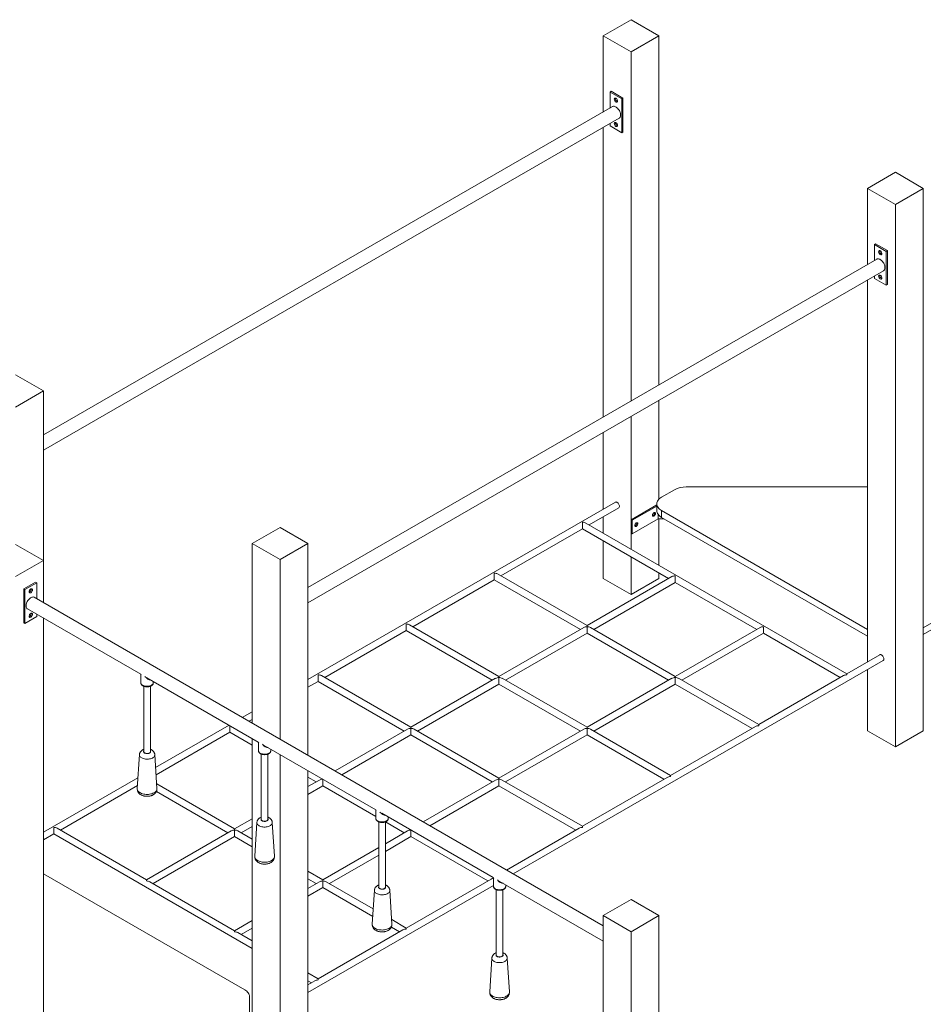
# Model space of a CAD drawing. Units: millimetres. Extents: x 19195 to 44336, y 9873 to 22402.
# Drawn here: x 38565 to 40740, y 13523 to 15894 of the extents above; entities that cross this region are included whole.
import ezdxf

# ---------------------------------------------------------------- set-up
doc = ezdxf.new("R2010")
doc.units = ezdxf.units.MM
doc.layers.add('AXONOMETRIC', color=7, linetype='Continuous')
doc.layers.add('TIPTAP_DIM', color=9, linetype='Continuous')

# ---------------------------------------------------------------- blocks, each defined once
blk = doc.blocks.new('TKR001-1_axonometric')
at = {"layer": 'AXONOMETRIC', "linetype": 'Continuous', "lineweight": 15}
for p, q in [((0, 3829.2), (-67.2, 3790.4)), ((67.2, 3790.4), (0, 3829.2)), ((-67.2, 3790.4), (0, 3751.6)), ((-67.2, 3790.4), (-67.2, 3606.8)), ((0, 3751.6), (67.2, 3790.4)), ((67.2, 3790.4), (67.2, 2949.6)), ((0, 3751.6), (0, 2910.8)), ((-50.6, 3655), (-47.7, 3656.7)), ((-50.6, 3655), (-50.6, 3616.4)), ((-22.3, 3638.7), (-50.6, 3655)), ((-19.4, 3640.4), (-47.7, 3656.7)), ((-22.3, 3638.7), (-19.4, 3640.4)), ((-22.3, 3557.1), (-22.3, 3638.7)), ((-19.4, 3558.7), (-19.4, 3640.4)), ((-44.4, 3619.9), (-1414.2, 2829.1)), ((-44.4, 3619.9), (-1414.2, 2829.1)), ((-1414.2, 2792.2), (-28.4, 3592.2)), ((-1414.2, 2792.2), (-28.4, 3592.2)), ((-67.2, 3569.8), (-67.2, 2872)), ((-50.6, 3579.4), (-50.6, 3573.4)), ((-50.6, 3573.4), (-22.3, 3557.1)), ((-22.3, 3557.1), (-19.4, 3558.7)), ((569.2, 3423), (636.4, 3461.8)), ((636.4, 3461.8), (703.6, 3423)), ((636.4, 3384.2), (569.2, 3423)), ((569.2, 3423), (569.2, 3239.4)), ((703.6, 3423), (636.4, 3384.2)), ((703.6, 3423), (703.6, 2116.5)), ((636.4, 3384.2), (636.4, 2077.8)), ((585.8, 3287.7), (588.7, 3289.3)), ((614.1, 3271.3), (585.8, 3287.7)), ((585.8, 3287.7), (585.8, 3249)), ((617, 3273), (588.7, 3289.3)), ((614.1, 3271.3), (617, 3273)), ((617, 3191.3), (617, 3273)), ((592, 3252.5), (-777.8, 2461.8)), ((592, 3252.5), (-777.8, 2461.8)), ((614.1, 3189.7), (614.1, 3271.3)), ((-777.8, 2424.8), (608, 3224.8)), ((-777.8, 2424.8), (608, 3224.8)), ((569.2, 3202.4), (569.2, 2283)), ((585.8, 3212), (585.8, 3206)), ((585.8, 3206), (614.1, 3189.7)), ((614.1, 3189.7), (617, 3191.3)), ((-1481.4, 2974), (-1414.2, 2935.2)), ((-1414.2, 2935.2), (-1481.4, 2896.4)), ((-1414.2, 2935.2), (-1414.2, 2527)), ((67.2, 2912.6), (67.2, 2674.6)), ((0, 2873.8), (0, 2554.1)), ((-67.2, 2835.1), (-67.2, 2650.3)), ((569.2, 2704.1), (132.7, 2704.1)), ((104.5, 2697.3), (73.7, 2679.6)), ((-37.6, 2667.4), (-777.8, 2240.1)), ((0.5, 2625), (62, 2660.6)), ((2.6, 2623.8), (62, 2658.1)), ((62, 2663.3), (62, 2646.9)), ((-100.9, 2612.4), (-29.6, 2653.6)), ((-67.2, 2631.9), (-67.2, 2592.9)), ((65.3, 2627.4), (65.3, 2637.7)), ((73.7, 2646.9), (569.2, 2360.9)), ((73.7, 2646.9), (73.7, 2630.6)), ((703.6, 2365), (1192, 2646.9)), ((519.5, 2254.2), (-108.9, 2617)), ((2.6, 2623.8), (0.5, 2625)), ((0.5, 2592.4), (0.5, 2625)), ((2.6, 2591.2), (65.3, 2627.4)), ((2.6, 2591.2), (2.6, 2623.8)), ((65.3, 2627.4), (79.3, 2627.4)), ((67.2, 2627.4), (67.2, 2515.3)), ((73.7, 2630.6), (569.2, 2344.6)), ((703.6, 2348.7), (1192, 2630.6)), ((-845, 2606.6), (-912.2, 2567.8)), ((-777.8, 2567.8), (-845, 2606.6)), ((-313.1, 2489.9), (-116.9, 2603.1)), ((-116.9, 2603.1), (90.4, 2483.5)), ((2.6, 2591.2), (0.5, 2592.4)), ((-1481.4, 2565.8), (-1414.2, 2527)), ((-912.2, 2567.8), (-845, 2529)), ((-912.2, 2567.8), (-912.2, 2135.3)), ((-845, 2529), (-777.8, 2567.8)), ((-777.8, 2567.8), (-777.8, 2057.7)), ((-67.2, 2574.4), (-67.2, 2483.9)), ((-1414.2, 2527), (-1481.4, 2488.3)), ((-1414.2, 2527), (-1414.2, 2425.1)), ((-845, 2529), (-845, 2096.5)), ((0, 2535.6), (0, 2445.1)), ((-105.7, 2370.2), (-321.1, 2494.5)), ((67.2, 2496.9), (67.2, 2483.9)), ((-1433.7, 2475), (-1461.9, 2458.7)), ((-1430.8, 2473.4), (-1459.1, 2457)), ((-1430.8, 2473.4), (-1433.7, 2475)), ((-1430.8, 2434.7), (-1430.8, 2473.4)), ((-525.2, 2367.5), (-329.1, 2480.7)), ((-329.1, 2480.7), (-121.8, 2361)), ((98.4, 2488.1), (-105.7, 2370.2)), ((-89.7, 2361), (106.4, 2474.2)), ((-67.2, 2483.9), (0, 2445.1)), ((0, 2445.1), (67.2, 2483.9)), ((106.4, 2474.2), (302.5, 2361)), ((-1459.1, 2457), (-1461.9, 2458.7)), ((-1461.9, 2458.7), (-1461.9, 2377)), ((-1459.1, 2457), (-1459.1, 2375.4)), ((-67.2, 1647.5), (-1437, 2438.2)), ((-67.2, 1647.5), (-1437, 2438.2)), ((-1453, 2410.5), (-1180.2, 2253)), ((-1453, 2410.5), (-1180.2, 2253)), ((-1430.8, 2391.7), (-1430.8, 2397.7)), ((-1459.1, 2375.4), (-1461.9, 2377)), ((-1459.1, 2375.4), (-1430.8, 2391.7)), ((-1414.2, 2388.1), (-1414.2, 1060.4)), ((-317.9, 2247.8), (-533.2, 2372.1)), ((-737.3, 2245), (-541.2, 2358.2)), ((-541.2, 2358.2), (-333.9, 2238.5)), ((-113.7, 2365.6), (-317.9, 2247.8)), ((-301.9, 2238.5), (-105.7, 2351.8)), ((-105.7, 2351.8), (90.4, 2238.5)), ((106.4, 2247.8), (-97.7, 2365.6)), ((310.5, 2365.6), (106.4, 2247.8)), ((122.4, 2238.5), (318.5, 2351.8)), ((318.5, 2351.8), (503.4, 2245)), ((598.8, 2300), (519.5, 2254.2)), ((-283.4, 1772.3), (606.8, 2286.2)), ((569.2, 2264.5), (569.2, 2116.5)), ((-1180, 2251.2), (-1180, 2232.5)), ((-1165.7, 2244.7), (-897.4, 2089.8)), ((-1165.7, 2244.7), (-897.4, 2089.8)), ((-1150, 2232.5), (-1150, 2235.6)), ((-777.8, 2221.6), (-753.3, 2235.8)), ((-753.3, 2235.8), (-546, 2116.1)), ((-530, 2125.3), (-745.3, 2249.6)), ((-325.9, 2243.2), (-530, 2125.3)), ((-514, 2116.1), (-317.9, 2229.3)), ((-317.9, 2229.3), (-121.8, 2116.1)), ((-105.7, 2125.3), (-309.9, 2243.2)), ((98.4, 2243.2), (-105.7, 2125.3)), ((-89.7, 2116.1), (106.4, 2229.3)), ((106.4, 2229.3), (291.3, 2122.5)), ((307.3, 2131.8), (114.4, 2243.2)), ((511.5, 2249.6), (307.3, 2131.8)), ((-1173, 2224.1), (-1173, 2066.8)), ((-1157, 2066.8), (-1157, 2224.1)), ((-912.2, 2162.5), (-935.8, 2148.9)), ((-919.8, 2139.7), (-912.2, 2144.1)), ((-967.8, 2130.4), (-1144.5, 2028.4)), ((-1143.3, 2010.6), (-965.5, 2113.3)), ((-965.5, 2129.1), (-965.5, 2113.3)), ((-965.5, 2113.3), (-912.2, 2082.5)), ((-538, 2120.7), (-712.5, 2020)), ((-317.9, 2002.8), (-522, 2120.7)), ((-113.7, 2120.7), (-317.9, 2002.8)), ((95.2, 2009.3), (-97.7, 2120.7)), ((299.3, 2127.2), (95.2, 2009.3)), ((569.2, 2116.5), (636.4, 2077.8)), ((636.4, 2077.8), (703.6, 2116.5)), ((-912.2, 2098.3), (-912.2, 1261.4)), ((-897.1, 2087.9), (-897.1, 2069.2)), ((-696.5, 2010.7), (-530, 2106.8)), ((-530, 2106.8), (-333.9, 1993.6)), ((-301.9, 1993.6), (-105.7, 2106.8)), ((-105.7, 2106.8), (79.2, 2000.1)), ((-882.9, 2081.4), (-614.5, 1926.5)), ((-882.9, 2081.4), (-614.5, 1926.5)), ((-867.1, 2069.2), (-867.1, 2072.3)), ((-1183.4, 2059.4), (-1188.7, 1977.9)), ((-1141.2, 1977.9), (-1146.5, 2059.4)), ((-890.1, 2060.8), (-890.1, 1903.5)), ((-874.1, 1903.5), (-874.1, 2060.8)), ((-845, 2059.5), (-845, 1222.6)), ((-777.8, 2020.8), (-777.8, 1261.4)), ((-1187, 2003.9), (-1414.2, 1872.7)), ((-777.8, 2005), (-758.1, 1993.6)), ((-750.1, 1998.2), (-777.8, 1982.3)), ((-742.1, 1984.4), (-742.1, 2000.1)), ((-325.9, 1998.2), (-500.3, 1897.5)), ((-317.9, 2002.8), (-317.9, 2000.1)), ((-317.9, 1984.4), (-317.9, 2000.1)), ((-116.9, 1886.9), (-309.9, 1998.2)), ((87.2, 2004.7), (-116.9, 1886.9)), ((-1373.7, 1877.6), (-1188.2, 1984.7)), ((-1142.6, 1970.6), (-970.3, 1871.2)), ((-954.3, 1880.4), (-1141.9, 1988.7)), ((-777.8, 1963.8), (-742.1, 1984.4)), ((-742.1, 1984.4), (-614.3, 1910.6)), ((-484.3, 1888.3), (-317.9, 1984.4)), ((-317.9, 1984.4), (-132.9, 1877.6)), ((-614.3, 1924.6), (-614.3, 1905.9)), ((-912.2, 1904.7), (-954.3, 1880.4)), ((-607.3, 1897.5), (-607.3, 1740.2)), ((-600, 1918.1), (-331.7, 1763.2)), ((-600, 1918.1), (-331.7, 1763.2)), ((-591.3, 1740.2), (-591.3, 1897.5)), ((-591.3, 1897.3), (-546, 1871.2)), ((-584.3, 1905.9), (-584.3, 1909)), ((-1389.7, 1884.1), (-1389.7, 1868.4)), ((-1166.4, 1757.9), (-1381.7, 1882.2)), ((-962.3, 1875.8), (-1166.4, 1757.9)), ((-912.2, 1856.1), (-946.3, 1875.8)), ((-938.3, 1871.2), (-912.2, 1886.2)), ((-900.6, 1896.1), (-905.8, 1814.6)), ((-858.4, 1814.6), (-863.6, 1896.1)), ((-538, 1875.8), (-591.3, 1845)), ((-124.9, 1882.2), (-299.4, 1781.5)), ((-1414.2, 1854.2), (-1389.7, 1868.4)), ((-1389.7, 1868.4), (-912.2, 1592.7)), ((-1150.4, 1748.7), (-954.3, 1861.9)), ((-954.3, 1861.9), (-912.2, 1837.6)), ((-591.3, 1826.5), (-530, 1861.9)), ((-530, 1861.9), (-345.1, 1755.2)), ((-607.3, 1835.8), (-742.1, 1757.9)), ((-726.1, 1748.7), (-607.3, 1817.3)), ((-742.1, 1757.9), (-777.8, 1778.5)), ((-930, 1493.2), (-1414.2, 1772.7)), ((-777.8, 1760), (-758.1, 1748.7)), ((-742.1, 1757.9), (-742.1, 1755.2)), ((-337.1, 1759.8), (-541.2, 1641.9)), ((-331.4, 1761.3), (-331.4, 1742.7)), ((-317.2, 1754.8), (-67.2, 1610.5)), ((-317.2, 1754.8), (-67.2, 1610.5)), ((-954.3, 1635.5), (-1158.4, 1753.3)), ((-750.1, 1753.3), (-777.8, 1737.3)), ((-777.8, 1486.9), (-331.4, 1744.6)), ((-777.8, 1718.9), (-742.1, 1739.5)), ((-742.1, 1739.5), (-621.8, 1670)), ((-620.7, 1687.8), (-734.1, 1753.3)), ((-617.8, 1732.8), (-623, 1651.3)), ((-575.6, 1651.3), (-580.8, 1732.8)), ((-324.4, 1734.2), (-324.4, 1576.9)), ((-308.4, 1576.9), (-308.4, 1734.2)), ((-301.4, 1742.7), (-301.4, 1745.7)), ((-67.2, 1671.9), (0, 1710.6)), ((0, 1710.6), (67.2, 1671.9)), ((-912.2, 1659.8), (-954.3, 1635.5)), ((-541.2, 1641.9), (-576.2, 1662.2)), ((0, 1633.1), (-67.2, 1671.9)), ((-67.2, 1671.9), (-67.2, 38.8)), ((67.2, 1671.9), (0, 1633.1)), ((67.2, 1671.9), (67.2, 38.8)), ((-938.3, 1626.2), (-912.2, 1641.3)), ((-549.2, 1637.3), (-753.3, 1519.5)), ((-576.9, 1644.1), (-557.2, 1632.7)), ((-541.2, 1641.9), (-541.2, 1639.2)), ((-912.2, 1611.2), (-946.3, 1630.8)), ((0, 1633.1), (0, 0)), ((-334.9, 1569.6), (-340.2, 1488)), ((-292.7, 1488), (-297.9, 1569.6)), ((-753.3, 1519.5), (-777.8, 1533.6)), ((-777.8, 1515.1), (-769.3, 1510.2)), ((-761.3, 1514.8), (-777.8, 1505.3)), ((-918.3, 1438.3), (-918.3, 1476.9))]:
    blk.add_line(p, q, dxfattribs=at)
at = {"layer": 'AXONOMETRIC', "linetype": 'Continuous', "lineweight": 15, "flags": 128}
for points in [[(-40.3, 3637.7), (-40.2, 3638.8), (-39.8, 3639.6), (-39.2, 3640.2), (-38.4, 3640.5), (-37.4, 3640.4), (-36.4, 3639.9), (-35.4, 3639.2), (-34.5, 3638.2), (-33.7, 3637), (-33, 3635.8), (-32.7, 3634.4), (-32.5, 3633.2), (-32.7, 3632.1), (-33, 3631.3), (-33.7, 3630.7), (-34.5, 3630.4), (-35.4, 3630.5), (-36.4, 3631), (-37.4, 3631.7), (-38.4, 3632.7), (-39.2, 3633.9), (-39.8, 3635.2), (-40.2, 3636.5), (-40.3, 3637.7)], [(-44.4, 3619.9), (-43.5, 3620.3), (-42.1, 3620.6), (-40.5, 3620.6), (-38.9, 3620.2), (-37.3, 3619.6), (-35.6, 3618.6), (-33.9, 3617.3), (-32.3, 3615.8), (-30.8, 3614.1), (-29.4, 3612.2), (-28.1, 3610.2), (-27.1, 3608), (-26.2, 3605.8), (-25.6, 3603.7), (-25.2, 3601.5), (-25.1, 3599.5), (-25.2, 3597.7), (-25.6, 3596), (-26.2, 3594.5), (-27.1, 3593.3), (-28.1, 3592.4), (-28.4, 3592.2)], [(-40.3, 3578.9), (-40.2, 3580), (-39.8, 3580.9), (-39.2, 3581.4), (-38.4, 3581.7), (-37.4, 3581.6), (-36.4, 3581.2), (-35.4, 3580.4), (-34.5, 3579.4), (-33.7, 3578.2), (-33, 3577), (-32.7, 3575.7), (-32.5, 3574.4), (-32.7, 3573.3), (-33, 3572.5), (-33.7, 3571.9), (-34.5, 3571.6), (-35.4, 3571.7), (-36.4, 3572.2), (-37.4, 3572.9), (-38.4, 3573.9), (-39.2, 3575.1), (-39.8, 3576.4), (-40.2, 3577.7), (-40.3, 3578.9)], [(603.9, 3265.8), (603.7, 3264.7), (603.3, 3263.9), (602.7, 3263.3), (601.9, 3263.1), (601, 3263.1), (600, 3263.6), (599, 3264.3), (598, 3265.3), (597.2, 3266.5), (596.6, 3267.8), (596.2, 3269.1), (596.1, 3270.3), (596.2, 3271.4), (596.6, 3272.3), (597.2, 3272.8), (598, 3273.1), (599, 3273), (600, 3272.6), (601, 3271.8), (601.9, 3270.8), (602.7, 3269.7), (603.3, 3268.4), (603.7, 3267.1), (603.9, 3265.8)], [(592, 3252.5), (592.9, 3253), (594.3, 3253.3), (595.8, 3253.2), (597.5, 3252.9), (599.1, 3252.2), (600.8, 3251.2), (602.5, 3250), (604.1, 3248.4), (605.6, 3246.7), (607, 3244.8), (608.3, 3242.8), (609.3, 3240.6), (610.2, 3238.5), (610.8, 3236.3), (611.2, 3234.2), (611.3, 3232.1)], [(611.3, 3232.1), (611.2, 3230.3), (610.8, 3228.6), (610.2, 3227.1), (609.3, 3225.9), (608.3, 3225), (608, 3224.8)], [(603.9, 3207), (603.7, 3205.9), (603.3, 3205.1), (602.7, 3204.5), (601.9, 3204.3), (601, 3204.4), (600, 3204.8), (599, 3205.5), (598, 3206.5), (597.2, 3207.7), (596.6, 3209), (596.2, 3210.3), (596.1, 3211.5), (596.2, 3212.6), (596.6, 3213.5), (597.2, 3214), (598, 3214.3), (599, 3214.2), (600, 3213.8), (601, 3213), (601.9, 3212), (602.7, 3210.9), (603.3, 3209.6), (603.7, 3208.3), (603.9, 3207)], [(73.7, 2679.6), (71.1, 2677.9), (68.8, 2676.1), (66.8, 2674.2), (65.1, 2672.1), (63.8, 2670), (62.8, 2667.8), (62.2, 2665.5), (62, 2663.3), (62.2, 2661), (62.8, 2658.8), (63.8, 2656.6), (65.1, 2654.4), (66.8, 2652.4), (68.8, 2650.4), (71.1, 2648.6), (73.7, 2646.9)], [(-27.9, 2657.2), (-28.1, 2658.7), (-28.5, 2660.3), (-29.1, 2661.9), (-29.9, 2663.4), (-30.9, 2664.7), (-32.1, 2665.9), (-33.3, 2666.8), (-34.5, 2667.5), (-35.7, 2667.8), (-36.8, 2667.7), (-37.6, 2667.4)], [(58.7, 2639.9), (58.6, 2640.9), (58.2, 2641.7), (57.6, 2642.2), (56.8, 2642.4), (55.9, 2642.3), (54.9, 2641.8), (54, 2641), (53.1, 2640), (52.4, 2638.8), (51.9, 2637.6), (51.7, 2636.4), (51.7, 2635.3), (51.9, 2634.4), (52.4, 2633.7), (53.1, 2633.3), (54, 2633.3), (54.9, 2633.6), (55.9, 2634.3), (56.8, 2635.2), (57.6, 2636.3), (58.2, 2637.5), (58.6, 2638.7), (58.7, 2639.9)], [(56.6, 2641.1), (56.5, 2642.1), (56.4, 2642.4)], [(73.7, 2630.6), (71.1, 2632.3), (68.8, 2634.1), (66.8, 2636.1), (65.1, 2638.1), (63.8, 2640.2), (62.8, 2642.4), (62.2, 2644.7), (62, 2646.9)], [(-116.9, 2618.9), (-116.9, 2617.6), (-116.9, 2616.1), (-116.9, 2614.5), (-116.9, 2612.8), (-116.9, 2611.1), (-116.9, 2609.4), (-116.9, 2607.9), (-116.9, 2606.5), (-116.9, 2605.3), (-116.9, 2604.3), (-116.9, 2603.6), (-116.9, 2603.2), (-116.9, 2603.1)], [(16.3, 2615.4), (16.2, 2616.4), (15.8, 2617.2), (15.2, 2617.7), (14.4, 2617.9), (13.5, 2617.8), (12.5, 2617.3), (11.6, 2616.5), (10.7, 2615.5), (10, 2614.4), (9.5, 2613.1), (9.2, 2611.9), (9.2, 2610.8), (9.5, 2609.9), (10, 2609.2), (10.7, 2608.8), (11.6, 2608.8), (12.5, 2609.1), (13.5, 2609.8), (14.4, 2610.7), (15.2, 2611.8), (15.8, 2613), (16.2, 2614.2), (16.3, 2615.4)], [(14.2, 2616.6), (14, 2617.7), (14, 2617.9)], [(-329.1, 2496.5), (-329.1, 2495.1), (-329.1, 2493.7), (-329.1, 2492), (-329.1, 2490.3), (-329.1, 2488.6), (-329.1, 2487), (-329.1, 2485.4), (-329.1, 2484), (-329.1, 2482.8), (-329.1, 2481.8), (-329.1, 2481.2), (-329.1, 2480.8), (-329.1, 2480.7)], [(106.4, 2474.2), (106.4, 2474.3), (106.4, 2474.5), (106.4, 2475.1), (106.4, 2475.9), (106.4, 2476.9), (106.4, 2478.2), (106.4, 2479.6), (106.4, 2481.1), (106.4, 2482.7), (106.4, 2484.3), (106.4, 2485.8), (106.4, 2487.4), (106.4, 2488.8), (106.4, 2490)], [(-1448.9, 2451.5), (-1448.7, 2452.8), (-1448.3, 2454.1), (-1447.7, 2455.4), (-1446.9, 2456.5), (-1446, 2457.5), (-1445, 2458.3), (-1444, 2458.7), (-1443, 2458.8), (-1442.2, 2458.5), (-1441.6, 2458), (-1441.2, 2457.1), (-1441.1, 2456), (-1441.2, 2454.8), (-1441.6, 2453.5), (-1442.2, 2452.2), (-1443, 2451), (-1444, 2450), (-1445, 2449.3), (-1446, 2448.8), (-1446.9, 2448.8), (-1447.7, 2449), (-1448.3, 2449.6), (-1448.7, 2450.4), (-1448.9, 2451.5)], [(-1456.3, 2417.8), (-1456.2, 2419.9), (-1455.8, 2422), (-1455.2, 2424.2), (-1454.3, 2426.3), (-1453.3, 2428.5), (-1452, 2430.5), (-1450.6, 2432.4), (-1449.1, 2434.1), (-1447.5, 2435.7), (-1445.8, 2436.9), (-1444.1, 2437.9), (-1442.5, 2438.6), (-1440.8, 2438.9), (-1439.3, 2439), (-1437.9, 2438.7), (-1437, 2438.2)], [(-1453, 2410.5), (-1453.3, 2410.7), (-1454.3, 2411.6), (-1455.2, 2412.8), (-1455.8, 2414.3), (-1456.2, 2416), (-1456.3, 2417.8)], [(-1448.9, 2392.7), (-1448.7, 2394), (-1448.3, 2395.3), (-1447.7, 2396.6), (-1446.9, 2397.7), (-1446, 2398.7), (-1445, 2399.5), (-1444, 2399.9), (-1443, 2400), (-1442.2, 2399.7), (-1441.6, 2399.2), (-1441.2, 2398.3), (-1441.1, 2397.2), (-1441.2, 2396), (-1441.6, 2394.7), (-1442.2, 2393.4), (-1443, 2392.2), (-1444, 2391.2), (-1445, 2390.5), (-1446, 2390.1), (-1446.9, 2390), (-1447.7, 2390.2), (-1448.3, 2390.8), (-1448.7, 2391.6), (-1448.9, 2392.7)], [(-541.2, 2374), (-541.2, 2372.7), (-541.2, 2371.2), (-541.2, 2369.6), (-541.2, 2367.9), (-541.2, 2366.2), (-541.2, 2364.5), (-541.2, 2363), (-541.2, 2361.6), (-541.2, 2360.4), (-541.2, 2359.4), (-541.2, 2358.7), (-541.2, 2358.3), (-541.2, 2358.2)], [(-105.7, 2370.2), (-105.7, 2370.2), (-105.7, 2369.9), (-105.7, 2369.4), (-105.7, 2368.6), (-105.7, 2367.5)], [(-105.7, 2351.8), (-105.7, 2351.8), (-105.7, 2352.2), (-105.7, 2352.9), (-105.7, 2353.9), (-105.7, 2355.1), (-105.7, 2356.5), (-105.7, 2358.1), (-105.7, 2359.7), (-105.7, 2361.4), (-105.7, 2363.1), (-105.7, 2364.7), (-105.7, 2366.2), (-105.7, 2367.5)], [(318.5, 2351.8), (318.5, 2351.8), (318.5, 2352.1), (318.5, 2352.6), (318.5, 2353.4), (318.5, 2354.5), (318.5, 2355.7), (318.5, 2357.1), (318.5, 2358.6), (318.5, 2360.2), (318.5, 2361.8), (318.5, 2363.4), (318.5, 2364.9), (318.5, 2366.3), (318.5, 2367.5)], [(598.8, 2300), (599.1, 2300.2), (600.2, 2300.4), (601.3, 2300.3), (602.5, 2299.8), (603.7, 2299), (604.9, 2298), (606, 2296.7), (606.9, 2295.2), (607.7, 2293.7), (608.2, 2292.1), (608.4, 2290.6), (608.4, 2289.2), (608.2, 2287.9), (607.7, 2287), (606.9, 2286.3), (606.8, 2286.2)], [(519.5, 2254.2), (519.5, 2254.2), (519.5, 2254), (519.5, 2253.4), (519.5, 2252.6), (519.5, 2251.5)], [(-1180, 2232.5), (-1180, 2232.3), (-1179.7, 2231), (-1179.2, 2229.7), (-1178.3, 2228.5), (-1177.1, 2227.4), (-1175.6, 2226.4)], [(-1175.6, 2226.4), (-1173.8, 2225.5), (-1171.9, 2224.8), (-1169.8, 2224.3), (-1167.5, 2224), (-1165.2, 2223.9), (-1163, 2223.9), (-1160.7, 2224.2), (-1158.6, 2224.7), (-1156.6, 2225.3), (-1154.8, 2226.2), (-1153.2, 2227.1), (-1151.9, 2228.2), (-1150.9, 2229.4), (-1150.3, 2230.7), (-1150, 2232), (-1150, 2232.5)], [(-753.3, 2251.5), (-753.3, 2250.2), (-753.3, 2248.7), (-753.3, 2247.1), (-753.3, 2245.4), (-753.3, 2243.7), (-753.3, 2242.1), (-753.3, 2240.5), (-753.3, 2239.1), (-753.3, 2237.9), (-753.3, 2236.9), (-753.3, 2236.2), (-753.3, 2235.8), (-753.3, 2235.8)], [(-317.9, 2247.8), (-317.9, 2247.7), (-317.9, 2247.5), (-317.9, 2246.9), (-317.9, 2246.1), (-317.9, 2245.1)], [(-317.9, 2229.3), (-317.9, 2229.4), (-317.9, 2229.8), (-317.9, 2230.5), (-317.9, 2231.4), (-317.9, 2232.6), (-317.9, 2234), (-317.9, 2235.6), (-317.9, 2237.3), (-317.9, 2239), (-317.9, 2240.6), (-317.9, 2242.3), (-317.9, 2243.8), (-317.9, 2245.1)], [(106.4, 2247.8), (106.4, 2247.7), (106.4, 2247.5), (106.4, 2246.9), (106.4, 2246.1), (106.4, 2245.1)], [(106.4, 2229.3), (106.4, 2229.4), (106.4, 2229.8), (106.4, 2230.5), (106.4, 2231.4), (106.4, 2232.6), (106.4, 2234), (106.4, 2235.6), (106.4, 2237.3), (106.4, 2239), (106.4, 2240.6), (106.4, 2242.3), (106.4, 2243.8), (106.4, 2245.1)], [(-530, 2125.3), (-530, 2125.3), (-530, 2125), (-530, 2124.4), (-530, 2123.6), (-530, 2122.6)], [(-530, 2106.8), (-530, 2106.9), (-530, 2107.3), (-530, 2108), (-530, 2109), (-530, 2110.2), (-530, 2111.6), (-530, 2113.1), (-530, 2114.8), (-530, 2116.5), (-530, 2118.2), (-530, 2119.8), (-530, 2121.3), (-530, 2122.6)], [(-105.7, 2125.3), (-105.7, 2125.3), (-105.7, 2125), (-105.7, 2124.4), (-105.7, 2123.6), (-105.7, 2122.6)], [(-105.7, 2106.8), (-105.7, 2106.9), (-105.7, 2107.3), (-105.7, 2108), (-105.7, 2109), (-105.7, 2110.2), (-105.7, 2111.6), (-105.7, 2113.1), (-105.7, 2114.8), (-105.7, 2116.5), (-105.7, 2118.2), (-105.7, 2119.8), (-105.7, 2121.3), (-105.7, 2122.6)], [(307.3, 2131.8), (307.3, 2131.8), (307.3, 2131.5), (307.3, 2131), (307.3, 2130.2), (307.3, 2129.1)], [(-1173, 2068.4), (-1173.2, 2068), (-1173.5, 2067), (-1173.4, 2066), (-1172.9, 2065), (-1172.1, 2064.1), (-1171, 2063.3), (-1169.6, 2062.6), (-1168, 2062.2), (-1166.3, 2061.9), (-1164.5, 2061.8), (-1162.8, 2062), (-1161.1, 2062.4), (-1159.6, 2062.9), (-1158.3, 2063.7), (-1157.4, 2064.5), (-1156.7, 2065.5), (-1156.5, 2066.5), (-1156.6, 2067.5), (-1157, 2068.4)], [(-1170.6, 2063.5), (-1169.3, 2062.9), (-1167.7, 2062.4), (-1166, 2062.2), (-1164.3, 2062.2), (-1162.6, 2062.3), (-1161, 2062.7), (-1159.6, 2063.3), (-1158.5, 2064.1), (-1157.6, 2064.9), (-1157.1, 2065.9), (-1157, 2066.8)], [(-897.1, 2069.2), (-897.1, 2069.1), (-896.9, 2067.7), (-896.3, 2066.5), (-895.4, 2065.2), (-894.2, 2064.1), (-892.7, 2063.1)], [(-892.7, 2063.1), (-891, 2062.2), (-889, 2061.5), (-886.9, 2061), (-884.7, 2060.7), (-882.4, 2060.6), (-880.1, 2060.6), (-877.9, 2060.9), (-875.7, 2061.4), (-873.7, 2062.1), (-871.9, 2062.9), (-870.4, 2063.8), (-869.1, 2064.9), (-868.1, 2066.1), (-867.4, 2067.4), (-867.1, 2068.7), (-867.1, 2069.2)], [(-1178, 2051.5), (-1179.7, 2052.6), (-1181.1, 2053.8), (-1182.2, 2055.2), (-1183, 2056.6), (-1183.4, 2058.1), (-1183.4, 2059.4)], [(-1146.5, 2059.4), (-1146.5, 2059.2), (-1146.6, 2057.7), (-1147.1, 2056.3), (-1147.9, 2054.8), (-1149.1, 2053.5), (-1150.6, 2052.3), (-1152.3, 2051.2), (-1154.3, 2050.3), (-1156.6, 2049.5), (-1158.9, 2048.9), (-1161.4, 2048.5), (-1164, 2048.4), (-1166.6, 2048.4), (-1169.1, 2048.6), (-1171.6, 2049), (-1173.9, 2049.7), (-1176.1, 2050.5), (-1178, 2051.5)], [(95.2, 2009.3), (95.2, 2009.3), (95.2, 2009.1), (95.2, 2008.5), (95.2, 2007.7), (95.2, 2006.6)], [(-1188.7, 1977.9), (-1188.7, 1977.6), (-1188.6, 1975.9), (-1188.1, 1974.2), (-1187.2, 1972.6), (-1186, 1971.1), (-1184.5, 1969.6), (-1182.7, 1968.3), (-1180.7, 1967.1), (-1178.4, 1966.1), (-1175.9, 1965.2), (-1173.2, 1964.5), (-1170.4, 1964), (-1167.5, 1963.7), (-1164.6, 1963.7), (-1161.7, 1963.8), (-1158.8, 1964.1), (-1156, 1964.7), (-1153.4, 1965.4), (-1150.9, 1966.3), (-1148.7, 1967.4), (-1146.7, 1968.6), (-1145, 1970), (-1143.5, 1971.4), (-1142.5, 1973), (-1141.7, 1974.6), (-1141.3, 1976.3), (-1141.2, 1977.9)], [(-890.1, 1905.1), (-890.3, 1904.7), (-890.6, 1903.7), (-890.5, 1902.7), (-890.1, 1901.7), (-889.3, 1900.8), (-888.1, 1900), (-886.8, 1899.4), (-885.2, 1898.9), (-883.4, 1898.6), (-881.7, 1898.6), (-879.9, 1898.7), (-878.3, 1899.1), (-876.8, 1899.7), (-875.5, 1900.4), (-874.5, 1901.2), (-873.9, 1902.2), (-873.6, 1903.2), (-873.7, 1904.2), (-874.1, 1905.1)], [(-887.8, 1900.2), (-886.4, 1899.6), (-884.9, 1899.1), (-883.2, 1898.9), (-881.5, 1898.9), (-879.8, 1899.1), (-878.2, 1899.5), (-876.8, 1900), (-875.6, 1900.8), (-874.8, 1901.6), (-874.3, 1902.6), (-874.1, 1903.5)], [(-614.3, 1905.9), (-614.3, 1905.8), (-614.1, 1904.5), (-613.5, 1903.2), (-612.6, 1902), (-611.4, 1900.8), (-609.9, 1899.8)], [(-609.9, 1899.8), (-608.1, 1899), (-606.2, 1898.3), (-604.1, 1897.7), (-601.8, 1897.4), (-599.6, 1897.3), (-597.3, 1897.4), (-595, 1897.6), (-592.9, 1898.1), (-590.9, 1898.8), (-589.1, 1899.6), (-587.5, 1900.6), (-586.2, 1901.7), (-585.3, 1902.9), (-584.6, 1904.1), (-584.3, 1905.5), (-584.3, 1905.9)], [(-954.3, 1880.4), (-954.3, 1880.4), (-954.3, 1880.1), (-954.3, 1879.5), (-954.3, 1878.7), (-954.3, 1877.7)], [(-954.3, 1861.9), (-954.3, 1862), (-954.3, 1862.4), (-954.3, 1863.1), (-954.3, 1864), (-954.3, 1865.2), (-954.3, 1866.7), (-954.3, 1868.2), (-954.3, 1869.9), (-954.3, 1871.6), (-954.3, 1873.3), (-954.3, 1874.9), (-954.3, 1876.4), (-954.3, 1877.7)], [(-895.2, 1888.2), (-896.9, 1889.3), (-898.3, 1890.6), (-899.4, 1891.9), (-900.1, 1893.3), (-900.5, 1894.8), (-900.6, 1896.1)], [(-863.6, 1896.1), (-863.6, 1895.9), (-863.8, 1894.4), (-864.2, 1893), (-865.1, 1891.6), (-866.3, 1890.2), (-867.7, 1889), (-869.5, 1887.9), (-871.5, 1887), (-873.7, 1886.2), (-876.1, 1885.6), (-878.6, 1885.3), (-881.1, 1885.1), (-883.7, 1885.1), (-886.3, 1885.3), (-888.7, 1885.8), (-891.1, 1886.4), (-893.2, 1887.2), (-895.2, 1888.2)], [(-530, 1861.9), (-530, 1862), (-530, 1862.4), (-530, 1863.1), (-530, 1864), (-530, 1865.2), (-530, 1866.7), (-530, 1868.2), (-530, 1869.9), (-530, 1871.6), (-530, 1873.3), (-530, 1874.9), (-530, 1876.4), (-530, 1877.7)], [(-116.9, 1886.9), (-116.9, 1886.8), (-116.9, 1886.6), (-116.9, 1886.1), (-116.9, 1885.2), (-116.9, 1884.1)], [(-905.8, 1814.6), (-905.9, 1814.3), (-905.7, 1812.6), (-905.2, 1810.9), (-904.4, 1809.3), (-903.2, 1807.8), (-901.7, 1806.3), (-899.9, 1805), (-897.8, 1803.8), (-895.5, 1802.8), (-893, 1801.9), (-890.3, 1801.2), (-887.6, 1800.7), (-884.7, 1800.5), (-881.8, 1800.4), (-878.8, 1800.5), (-876, 1800.8), (-873.2, 1801.4), (-870.6, 1802.1), (-868.1, 1803), (-865.9, 1804.1), (-863.9, 1805.3), (-862.1, 1806.7), (-860.7, 1808.2), (-859.6, 1809.7), (-858.9, 1811.4), (-858.4, 1813), (-858.4, 1814.6)], [(-1166.4, 1755.2), (-1166.4, 1756.3), (-1166.4, 1757.1), (-1166.4, 1757.7), (-1166.4, 1757.9), (-1166.4, 1757.9)], [(-742.1, 1739.5), (-742.1, 1739.5), (-742.1, 1739.9), (-742.1, 1740.6), (-742.1, 1741.6), (-742.1, 1742.8), (-742.1, 1744.2), (-742.1, 1745.8), (-742.1, 1747.4), (-742.1, 1749.1), (-742.1, 1750.8), (-742.1, 1752.4), (-742.1, 1753.9), (-742.1, 1755.2)], [(-612.4, 1724.9), (-614, 1726), (-615.5, 1727.3), (-616.5, 1728.6), (-617.3, 1730), (-617.7, 1731.5), (-617.8, 1732.8)], [(-580.8, 1732.8), (-580.8, 1732.6), (-580.9, 1731.2), (-581.4, 1729.7), (-582.2, 1728.3), (-583.4, 1727), (-584.9, 1725.7), (-586.7, 1724.6), (-588.7, 1723.7), (-590.9, 1722.9), (-593.3, 1722.4), (-595.7, 1722), (-598.3, 1721.8), (-600.9, 1721.8), (-603.4, 1722), (-605.9, 1722.5), (-608.2, 1723.1), (-610.4, 1723.9), (-612.4, 1724.9)], [(-607.3, 1741.9), (-607.5, 1741.5), (-607.8, 1740.4), (-607.7, 1739.4), (-607.2, 1738.4), (-606.4, 1737.5), (-605.3, 1736.7), (-603.9, 1736.1), (-602.3, 1735.6), (-600.6, 1735.3), (-598.8, 1735.3), (-597.1, 1735.4), (-595.4, 1735.8), (-593.9, 1736.4), (-592.7, 1737.1), (-591.7, 1738), (-591.1, 1738.9), (-590.8, 1739.9), (-590.9, 1741), (-591.3, 1741.9)], [(-604.9, 1736.9), (-603.6, 1736.3), (-602, 1735.9), (-600.4, 1735.6), (-598.6, 1735.6), (-596.9, 1735.8), (-595.3, 1736.2), (-593.9, 1736.8), (-592.8, 1737.5), (-591.9, 1738.4), (-591.4, 1739.3), (-591.3, 1740.2)], [(-331.4, 1742.7), (-331.4, 1742.5), (-331.2, 1741.2), (-330.6, 1739.9), (-329.7, 1738.7), (-328.5, 1737.5), (-327, 1736.5)], [(-327, 1736.5), (-325.3, 1735.7), (-323.3, 1735), (-321.2, 1734.5), (-319, 1734.1), (-316.7, 1734), (-314.4, 1734.1), (-312.2, 1734.4), (-310, 1734.8), (-308, 1735.5), (-306.2, 1736.3), (-304.7, 1737.3), (-303.4, 1738.4), (-302.4, 1739.6), (-301.8, 1740.9), (-301.5, 1742.2), (-301.4, 1742.7)], [(-623, 1651.3), (-623, 1651), (-622.9, 1649.3), (-622.4, 1647.7), (-621.5, 1646), (-620.4, 1644.5), (-618.9, 1643.1), (-617.1, 1641.7), (-615, 1640.5), (-612.7, 1639.5), (-610.2, 1638.6), (-607.5, 1637.9), (-604.7, 1637.5), (-601.8, 1637.2), (-598.9, 1637.1), (-596, 1637.2), (-593.1, 1637.6), (-590.4, 1638.1), (-587.7, 1638.8), (-585.3, 1639.7), (-583, 1640.8), (-581, 1642), (-579.3, 1643.4), (-577.9, 1644.9), (-576.8, 1646.4), (-576, 1648.1), (-575.6, 1649.7), (-575.6, 1651.3)], [(-954.3, 1632.8), (-954.3, 1633.8), (-954.3, 1634.7), (-954.3, 1635.2), (-954.3, 1635.5), (-954.3, 1635.5)], [(-329.5, 1561.6), (-331.2, 1562.7), (-332.6, 1564), (-333.7, 1565.3), (-334.5, 1566.8), (-334.9, 1568.2), (-334.9, 1569.6)], [(-297.9, 1569.6), (-297.9, 1569.4), (-298.1, 1567.9), (-298.6, 1566.4), (-299.4, 1565), (-300.6, 1563.7), (-302.1, 1562.5), (-303.8, 1561.4), (-305.8, 1560.4), (-308, 1559.7), (-310.4, 1559.1), (-312.9, 1558.7), (-315.5, 1558.5), (-318, 1558.5), (-320.6, 1558.8), (-323.1, 1559.2), (-325.4, 1559.8), (-327.6, 1560.6), (-329.5, 1561.6)], [(-324.4, 1578.6), (-324.7, 1578.2), (-324.9, 1577.2), (-324.8, 1576.1), (-324.4, 1575.1), (-323.6, 1574.2), (-322.4, 1573.4), (-321.1, 1572.8), (-319.5, 1572.3), (-317.8, 1572.1), (-316, 1572), (-314.2, 1572.2), (-312.6, 1572.5), (-311.1, 1573.1), (-309.8, 1573.8), (-308.8, 1574.7), (-308.2, 1575.6), (-307.9, 1576.7), (-308, 1577.7), (-308.4, 1578.6)], [(-322.1, 1573.6), (-320.7, 1573), (-319.2, 1572.6), (-317.5, 1572.3), (-315.8, 1572.3), (-314.1, 1572.5), (-312.5, 1572.9), (-311.1, 1573.5), (-309.9, 1574.2), (-309.1, 1575.1), (-308.6, 1576), (-308.4, 1576.9)], [(-753.3, 1519.5), (-753.3, 1519.5), (-753.3, 1519.2), (-753.3, 1518.7), (-753.3, 1517.9), (-753.3, 1516.8)], [(-918.3, 1476.9), (-918.5, 1479.1), (-919, 1481.4), (-920, 1483.6), (-921.3, 1485.7), (-923, 1487.8), (-925, 1489.7), (-927.4, 1491.5), (-930, 1493.2)], [(-340.2, 1488), (-340.2, 1487.7), (-340, 1486), (-339.5, 1484.4), (-338.7, 1482.8), (-337.5, 1481.2), (-336, 1479.8), (-334.2, 1478.4), (-332.2, 1477.2), (-329.8, 1476.2), (-327.3, 1475.3), (-324.7, 1474.7), (-321.9, 1474.2), (-319, 1473.9), (-316.1, 1473.8), (-313.2, 1473.9), (-310.3, 1474.3), (-307.5, 1474.8), (-304.9, 1475.5), (-302.4, 1476.5), (-300.2, 1477.5), (-298.2, 1478.8), (-296.4, 1480.1), (-295, 1481.6), (-293.9, 1483.2), (-293.2, 1484.8), (-292.8, 1486.5), (-292.7, 1488)]]:
    blk.add_lwpolyline(points, dxfattribs=at)
at = {"layer": 'AXONOMETRIC', "linetype": 'Continuous', "lineweight": 15}
for centre, radius, start, end in [((-29.7, 3639.3), 7.76, 172.5407, 247.4534), ((-29.7, 3580.6), 7.76, 172.5408, 247.4539), ((606.7, 3272), 7.76, 172.5407, 247.4534), ((606.7, 3213.2), 7.76, 172.5408, 247.4539), ((131.6, 2646.4), 57.7, 88.856, 118.0403), ((-31.9, 2656.8), 3.96, 305.1263, 6.1847), ((49.7, 2641.1), 6.89, 288.1831, 0.2535), ((7.3, 2616.6), 6.89, 288.1831, 0.2535), ((-1451.7, 2457.7), 7.76, 292.5462, 7.4597), ((-1451.7, 2398.9), 7.76, 292.5434, 7.4613), ((-1169, 2067.1), 3.96, 185.1279, 246.1902), ((-886.2, 1903.8), 3.96, 185.1299, 246.1905), ((-603.3, 1740.5), 3.96, 185.1279, 246.1902), ((-320.5, 1577.3), 3.96, 185.1353, 246.185)]:
    blk.add_arc(centre, radius, start, end, dxfattribs=at)
for centre, major_axis, ratio, start_param, end_param in [((-116.9, 2612.4), (11.3, 0), 0.577382, 0.785479, 1.570796), ((-329.1, 2489.9), (11.3, 0), 0.577382, 0.785479, 1.570796), ((106.4, 2483.5), (11.3, 0), 0.577382, 1.570796, 2.356113), ((-541.2, 2367.5), (11.3, 0), 0.577382, 0.785479, 1.570796), ((-105.7, 2361), (11.3, 0), 0.577382, 1.570796, 2.356113), ((-105.7, 2361), (11.3, 0), 0.577382, 0.785479, 1.570796), ((318.5, 2361), (11.3, 0), 0.577382, 1.570796, 2.356113), ((-1165, 2262.7), (14.9, 11.8), 0.119848, 2.696449, 3.047429), ((-1165, 2262.7), (-10, 22.7), 0.490451, 2.058552, 2.990744), ((-753.3, 2245), (11.3, 0), 0.577382, 0.785479, 1.570796), ((-317.9, 2238.5), (11.3, 0), 0.577382, 1.570796, 2.356113), ((-317.9, 2238.5), (11.3, 0), 0.577382, 0.785479, 1.570796), ((106.4, 2238.5), (11.3, 0), 0.577382, 1.570796, 2.356113), ((106.4, 2238.5), (11.3, 0), 0.577382, 0.785479, 1.570796), ((519.5, 2245), (11.3, 0), 0.577382, 1.570796, 2.356113), ((-530, 2116.1), (11.3, 0), 0.577382, 1.570796, 2.356113), ((-530, 2116.1), (11.3, 0), 0.577382, 0.785479, 1.570796), ((-105.7, 2116.1), (11.3, 0), 0.577382, 1.570796, 2.356113), ((-105.7, 2116.1), (11.3, 0), 0.577382, 0.785479, 1.570796), ((307.3, 2122.5), (11.3, 0), 0.577382, 1.570796, 2.356113), ((-882.1, 2099.4), (14.9, 11.8), 0.119848, 2.696449, 3.047429), ((-882.1, 2099.4), (-10, 22.7), 0.490451, 2.058552, 2.990744), ((-742.1, 1993.6), (11.3, 0), 0.577382, 1.570796, 2.356113), ((-317.9, 1993.6), (11.3, 0), 0.577382, 1.570796, 2.356113), ((-317.9, 1993.6), (11.3, 0), 0.577382, 0.785479, 1.570796), ((95.2, 2000.1), (11.3, 0), 0.577382, 1.570796, 2.356113), ((-599.3, 1936.2), (14.9, 11.8), 0.119848, 2.696449, 3.047429), ((-599.3, 1936.2), (-10, 22.7), 0.490451, 2.058552, 2.990744), ((-1389.7, 1877.6), (11.3, 0), 0.577382, 0.785479, 1.570796), ((-954.3, 1871.2), (11.3, 0), 0.577382, 1.570796, 2.356113), ((-954.3, 1871.2), (11.3, 0), 0.577382, 0.785479, 1.570796), ((-530, 1871.2), (11.3, 0), 0.577382, 1.570796, 2.356113), ((-116.9, 1877.6), (11.3, 0), 0.577382, 1.570796, 2.356113), ((-1166.4, 1748.7), (11.3, 0), 0.577382, 0.785479, 1.570796), ((-742.1, 1748.7), (11.3, 0), 0.577382, 1.570796, 2.356113), ((-742.1, 1748.7), (11.3, 0), 0.577382, 0.785479, 1.570796), ((-329.1, 1755.2), (11.3, 0), 0.577382, 1.783786, 2.356113), ((-316.4, 1772.9), (14.9, 11.8), 0.119848, 2.696449, 3.047429), ((-316.4, 1772.9), (-10, 22.7), 0.490451, 2.058552, 2.990744), ((-541.2, 1632.7), (11.3, 0), 0.577382, 1.570796, 2.356113), ((-954.3, 1626.2), (11.3, 0), 0.577382, 0.785479, 1.570796), ((-753.3, 1510.2), (11.3, 0), 0.577382, 1.570796, 2.356113)]:
    blk.add_ellipse(centre, major_axis=major_axis, ratio=ratio, start_param=start_param, end_param=end_param, dxfattribs=at)
for points, knots in [([(-1180.4, 2253.2), (-1180.3, 2252.9), (-1180, 2252.3), (-1179.9, 2251.6), (-1180, 2251.2), (-1180, 2251.2)], [0, 0, 0, 0, 0.44806, 0.994194, 1, 1, 1, 1]), ([(-1179.9, 2232.5), (-1179.9, 2232.4), (-1180, 2231.7), (-1179.7, 2230.6), (-1179.2, 2229.2), (-1178.4, 2227.9), (-1177.3, 2226.7), (-1176.1, 2225.7), (-1175.3, 2225.2), (-1174.9, 2225)], [0, 0, 0, 0, 0.048619, 0.210958, 0.372471, 0.536859, 0.707137, 0.884481, 1, 1, 1, 1]), ([(-1174.9, 2225), (-1174.6, 2224.8), (-1173.8, 2224.4), (-1172.2, 2223.7), (-1170.2, 2223.1), (-1168.1, 2222.8), (-1165.9, 2222.6), (-1163.7, 2222.6), (-1161.6, 2222.8), (-1159.5, 2223.2), (-1157.5, 2223.8), (-1155.6, 2224.6), (-1153.9, 2225.6), (-1152.5, 2226.8), (-1151.4, 2228), (-1150.7, 2229.3), (-1150.1, 2230.7), (-1149.9, 2231.9), (-1150, 2232.5), (-1150, 2232.6)], [0, 0, 0, 0, 0.035731, 0.101031, 0.16612, 0.230962, 0.295593, 0.36015, 0.424797, 0.489692, 0.555022, 0.620981, 0.687646, 0.754718, 0.814043, 0.87103, 0.926091, 0.985054, 1, 1, 1, 1]), ([(-897.6, 2089.9), (-897.4, 2089.6), (-897.2, 2089), (-897.1, 2088.3), (-897.1, 2087.9), (-897.1, 2087.9)], [0, 0, 0, 0, 0.44811, 0.994155, 1, 1, 1, 1]), ([(-1173, 2072.1), (-1173.4, 2071.9), (-1174.5, 2071.6), (-1176.1, 2070.7), (-1177.9, 2069.5), (-1179.5, 2068.1), (-1180.8, 2066.6), (-1181.9, 2064.9), (-1182.7, 2063.1), (-1183.2, 2061.3), (-1183.4, 2060), (-1183.4, 2059.4)], [0, 0, 0, 0, 0.070495, 0.198257, 0.322451, 0.442346, 0.558401, 0.671546, 0.782682, 0.892579, 1, 1, 1, 1]), ([(-1146.5, 2059.4), (-1146.5, 2060), (-1146.7, 2061.2), (-1147.2, 2063.1), (-1148, 2064.8), (-1149, 2066.5), (-1150.3, 2068), (-1151.8, 2069.4), (-1153.1, 2070.2), (-1154.3, 2070.9), (-1155.4, 2071.5), (-1156.4, 2071.9), (-1157, 2072.1)], [0, 0, 0, 0, 0.098982, 0.21164, 0.323297, 0.435089, 0.54832, 0.664325, 0.790178, 0.811211, 0.899789, 1, 1, 1, 1]), ([(-897.1, 2069.2), (-897.1, 2069.1), (-897.1, 2068.5), (-896.9, 2067.3), (-896.4, 2065.9), (-895.5, 2064.6), (-894.5, 2063.4), (-893.3, 2062.5), (-892.4, 2061.9), (-892.1, 2061.7)], [0, 0, 0, 0, 0.048619, 0.210958, 0.372453, 0.53684, 0.707137, 0.884481, 1, 1, 1, 1]), ([(-892.1, 2061.7), (-891.8, 2061.6), (-890.9, 2061.1), (-889.3, 2060.4), (-887.3, 2059.9), (-885.2, 2059.5), (-883.1, 2059.3), (-880.9, 2059.3), (-878.7, 2059.5), (-876.6, 2059.9), (-874.6, 2060.5), (-872.8, 2061.3), (-871.1, 2062.3), (-869.7, 2063.5), (-868.6, 2064.7), (-867.8, 2066), (-867.3, 2067.5), (-867.1, 2068.6), (-867.1, 2069.2), (-867.1, 2069.4)], [0, 0, 0, 0, 0.035731, 0.101024, 0.166119, 0.230962, 0.295592, 0.360145, 0.424796, 0.489691, 0.555021, 0.620978, 0.687643, 0.754715, 0.814039, 0.871026, 0.926086, 0.985054, 1, 1, 1, 1]), ([(-1188.6, 1977.9), (-1188.7, 1977.3), (-1188.7, 1976.1), (-1188.5, 1974.2), (-1187.9, 1972.1), (-1187.1, 1970.2), (-1186, 1968.3), (-1184.7, 1966.6), (-1183.1, 1965.1), (-1181.3, 1963.6), (-1179.2, 1962.3), (-1176.9, 1961.3), (-1174.5, 1960.4), (-1171.9, 1959.7), (-1169.2, 1959.2), (-1166.4, 1959), (-1163.7, 1959), (-1160.9, 1959.2), (-1158.2, 1959.6), (-1155.5, 1960.3), (-1153, 1961.3), (-1150.5, 1962.4), (-1148.3, 1963.8), (-1146.5, 1965.4), (-1144.9, 1967), (-1143.6, 1968.7), (-1142.6, 1970.6), (-1141.8, 1972.6), (-1141.3, 1974.7), (-1141.2, 1976.5), (-1141.2, 1977.6), (-1141.3, 1977.9)], [0, 0, 0, 0, 0.023942, 0.056247, 0.088184, 0.120063, 0.152219, 0.184994, 0.218717, 0.253646, 0.289861, 0.327181, 0.365193, 0.403377, 0.44147, 0.479443, 0.517392, 0.555471, 0.593805, 0.632582, 0.67195, 0.711962, 0.752375, 0.787563, 0.821555, 0.854439, 0.88643, 0.917777, 0.951844, 0.985011, 1, 1, 1, 1]), ([(-614.7, 1926.6), (-614.6, 1926.3), (-614.4, 1925.7), (-614.2, 1925), (-614.3, 1924.7), (-614.3, 1924.7)], [0, 0, 0, 0, 0.44811, 0.994155, 1, 1, 1, 1]), ([(-890.1, 1908.8), (-890.5, 1908.7), (-891.6, 1908.3), (-893.3, 1907.4), (-895.1, 1906.2), (-896.6, 1904.8), (-898, 1903.3), (-899, 1901.6), (-899.8, 1899.9), (-900.4, 1898), (-900.5, 1896.8), (-900.6, 1896.1)], [0, 0, 0, 0, 0.070495, 0.198253, 0.322449, 0.442343, 0.558399, 0.671542, 0.782681, 0.892573, 1, 1, 1, 1]), ([(-863.7, 1896.2), (-863.7, 1896.7), (-863.8, 1898), (-864.4, 1899.8), (-865.2, 1901.6), (-866.2, 1903.2), (-867.5, 1904.7), (-869, 1906.1), (-870.3, 1906.9), (-871.4, 1907.6), (-872.5, 1908.2), (-873.6, 1908.6), (-874.1, 1908.8)], [0, 0, 0, 0, 0.098974, 0.211641, 0.323287, 0.43509, 0.548321, 0.664314, 0.790166, 0.811199, 0.899777, 1, 1, 1, 1]), ([(-614.2, 1906), (-614.2, 1905.8), (-614.3, 1905.2), (-614.1, 1904), (-613.5, 1902.6), (-612.7, 1901.3), (-611.6, 1900.1), (-610.4, 1899.2), (-609.6, 1898.7), (-609.3, 1898.5)], [0, 0, 0, 0, 0.0486064, 0.2109478, 0.3724626, 0.5368527, 0.7071527, 0.8844794, 1, 1, 1, 1]), ([(-609.3, 1898.5), (-608.9, 1898.3), (-608.1, 1897.8), (-606.5, 1897.2), (-604.5, 1896.6), (-602.4, 1896.2), (-600.2, 1896), (-598, 1896), (-595.9, 1896.2), (-593.8, 1896.6), (-591.8, 1897.3), (-589.9, 1898.1), (-588.2, 1899.1), (-586.9, 1900.2), (-585.8, 1901.5), (-585, 1902.8), (-584.5, 1904.2), (-584.2, 1905.3), (-584.3, 1905.9), (-584.3, 1906.1)], [0, 0, 0, 0, 0.035731, 0.10103, 0.166119, 0.230962, 0.295592, 0.360149, 0.4248, 0.489692, 0.555022, 0.62098, 0.687645, 0.754717, 0.814042, 0.871026, 0.926086, 0.985054, 1, 1, 1, 1]), ([(-905.8, 1814.6), (-905.8, 1814.1), (-905.9, 1812.8), (-905.6, 1810.9), (-905.1, 1808.8), (-904.3, 1806.9), (-903.2, 1805), (-901.8, 1803.3), (-900.3, 1801.8), (-898.4, 1800.3), (-896.4, 1799.1), (-894.1, 1798), (-891.6, 1797.1), (-889, 1796.4), (-886.3, 1795.9), (-883.6, 1795.7), (-880.8, 1795.7), (-878.1, 1795.9), (-875.4, 1796.4), (-872.7, 1797), (-870.1, 1798), (-867.7, 1799.2), (-865.5, 1800.5), (-863.6, 1802.1), (-862.1, 1803.7), (-860.8, 1805.4), (-859.8, 1807.3), (-859, 1809.3), (-858.5, 1811.4), (-858.3, 1813.2), (-858.4, 1814.3), (-858.4, 1814.6)], [0, 0, 0, 0, 0.023942, 0.056247, 0.088182, 0.120061, 0.152216, 0.184992, 0.218718, 0.253647, 0.289859, 0.327178, 0.365191, 0.403378, 0.44147, 0.479444, 0.517393, 0.555472, 0.593804, 0.632582, 0.671951, 0.711962, 0.752375, 0.787563, 0.821555, 0.854439, 0.886429, 0.917777, 0.951844, 0.985011, 1, 1, 1, 1]), ([(-331.9, 1763.3), (-331.8, 1763), (-331.5, 1762.4), (-331.4, 1761.7), (-331.4, 1761.4), (-331.4, 1761.4)], [0, 0, 0, 0, 0.448068, 0.994154, 1, 1, 1, 1]), ([(-607.3, 1745.5), (-607.7, 1745.4), (-608.8, 1745), (-610.4, 1744.1), (-612.2, 1742.9), (-613.8, 1741.5), (-615.1, 1740), (-616.2, 1738.3), (-617, 1736.6), (-617.6, 1734.7), (-617.7, 1733.5), (-617.7, 1732.8)], [0, 0, 0, 0, 0.070495, 0.198257, 0.322451, 0.442346, 0.558402, 0.671547, 0.782687, 0.892579, 1, 1, 1, 1]), ([(-580.8, 1732.9), (-580.9, 1733.4), (-581, 1734.7), (-581.5, 1736.5), (-582.3, 1738.3), (-583.4, 1739.9), (-584.6, 1741.4), (-586.2, 1742.8), (-587.4, 1743.7), (-588.6, 1744.4), (-589.7, 1744.9), (-590.7, 1745.3), (-591.3, 1745.5)], [0, 0, 0, 0, 0.098982, 0.21164, 0.323297, 0.435089, 0.54832, 0.664325, 0.790165, 0.811211, 0.899789, 1, 1, 1, 1]), ([(-331.4, 1742.7), (-331.4, 1742.5), (-331.5, 1741.9), (-331.2, 1740.8), (-330.7, 1739.4), (-329.9, 1738.1), (-328.8, 1736.9), (-327.6, 1735.9), (-326.8, 1735.4), (-326.4, 1735.2)], [0, 0, 0, 0, 0.0486189, 0.2109579, 0.3724704, 0.5368393, 0.7071369, 0.8844811, 1, 1, 1, 1]), ([(-326.4, 1735.2), (-326.1, 1735), (-325.2, 1734.5), (-323.6, 1733.9), (-321.6, 1733.3), (-319.5, 1732.9), (-317.4, 1732.7), (-315.2, 1732.7), (-313, 1733), (-310.9, 1733.4), (-308.9, 1734), (-307.1, 1734.8), (-305.4, 1735.8), (-304, 1736.9), (-302.9, 1738.2), (-302.1, 1739.5), (-301.6, 1740.9), (-301.4, 1742), (-301.5, 1742.7), (-301.5, 1742.8)], [0, 0, 0, 0, 0.0357314, 0.1010238, 0.1661199, 0.2309625, 0.2955931, 0.3601459, 0.4247969, 0.4896922, 0.5550224, 0.6209813, 0.6876459, 0.7547182, 0.8140434, 0.8710309, 0.9260912, 0.9850588, 1, 1, 1, 1]), ([(-623, 1651.3), (-623, 1650.8), (-623.1, 1649.5), (-622.8, 1647.6), (-622.3, 1645.5), (-621.4, 1643.6), (-620.3, 1641.8), (-619, 1640.1), (-617.4, 1638.5), (-615.6, 1637.1), (-613.5, 1635.8), (-611.2, 1634.7), (-608.8, 1633.8), (-606.2, 1633.1), (-603.5, 1632.7), (-600.7, 1632.4), (-598, 1632.4), (-595.2, 1632.6), (-592.5, 1633.1), (-589.9, 1633.8), (-587.3, 1634.7), (-584.8, 1635.9), (-582.7, 1637.3), (-580.8, 1638.8), (-579.2, 1640.4), (-577.9, 1642.2), (-576.9, 1644), (-576.1, 1646), (-575.6, 1648.1), (-575.5, 1649.9), (-575.6, 1651), (-575.6, 1651.3)], [0, 0, 0, 0, 0.02394, 0.056245, 0.088182, 0.120061, 0.152217, 0.184992, 0.218715, 0.253645, 0.28986, 0.327179, 0.365192, 0.403376, 0.441468, 0.479444, 0.517393, 0.55547, 0.593804, 0.632581, 0.67195, 0.711962, 0.752375, 0.787563, 0.821554, 0.854439, 0.886429, 0.917777, 0.951843, 0.985009, 1, 1, 1, 1]), ([(-324.4, 1582.2), (-324.8, 1582.1), (-325.9, 1581.7), (-327.6, 1580.8), (-329.4, 1579.6), (-331, 1578.2), (-332.3, 1576.7), (-333.4, 1575.1), (-334.2, 1573.3), (-334.7, 1571.5), (-334.8, 1570.2), (-334.9, 1569.6)], [0, 0, 0, 0, 0.0704952, 0.1982564, 0.3224521, 0.4423458, 0.5584011, 0.6715459, 0.7826813, 0.8925728, 1, 1, 1, 1]), ([(-298, 1569.6), (-298, 1570.2), (-298.1, 1571.4), (-298.7, 1573.2), (-299.5, 1575), (-300.5, 1576.6), (-301.8, 1578.1), (-303.3, 1579.5), (-304.6, 1580.4), (-305.8, 1581.1), (-306.8, 1581.7), (-307.9, 1582), (-308.4, 1582.3)], [0, 0, 0, 0, 0.098982, 0.21164, 0.323298, 0.4351, 0.548332, 0.664325, 0.790177, 0.811211, 0.899789, 1, 1, 1, 1]), ([(-340.1, 1488), (-340.1, 1487.5), (-340.2, 1486.2), (-340, 1484.3), (-339.4, 1482.3), (-338.6, 1480.3), (-337.5, 1478.5), (-336.2, 1476.8), (-334.6, 1475.2), (-332.8, 1473.8), (-330.7, 1472.5), (-328.4, 1471.4), (-325.9, 1470.5), (-323.3, 1469.8), (-320.6, 1469.4), (-317.9, 1469.1), (-315.1, 1469.1), (-312.4, 1469.4), (-309.7, 1469.8), (-307, 1470.5), (-304.4, 1471.4), (-302, 1472.6), (-299.8, 1474), (-297.9, 1475.5), (-296.4, 1477.1), (-295.1, 1478.9), (-294.1, 1480.7), (-293.3, 1482.7), (-292.8, 1484.8), (-292.6, 1486.7), (-292.7, 1487.7), (-292.8, 1488.1)], [0, 0, 0, 0, 0.023942, 0.056247, 0.088184, 0.120063, 0.152219, 0.184994, 0.218717, 0.253647, 0.289858, 0.327177, 0.365193, 0.403377, 0.44147, 0.479443, 0.517392, 0.555471, 0.593805, 0.632582, 0.67195, 0.711962, 0.752375, 0.787563, 0.821555, 0.854439, 0.88643, 0.917777, 0.951844, 0.985011, 1, 1, 1, 1])]:
    blk.add_open_spline(points, degree=3, knots=knots, dxfattribs=at)

msp = doc.modelspace()

# ---------------------------------------------------------------- block references
at = {"layer": 'TIPTAP_DIM'}
msp.add_blockref('TKR001-1_axonometric', (40036.7, 12065.2), dxfattribs=at)

doc.saveas('drawing.dxf')
